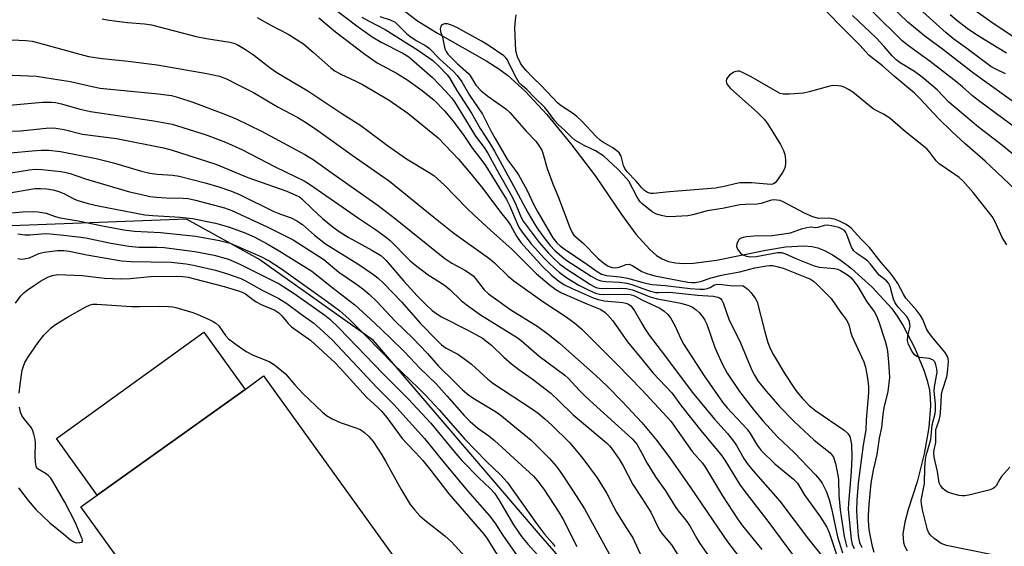
# Model space of a CAD drawing. Units: inches. Extents: x 1327761 to 1333761, y 513447 to 517447.
# Drawn here: x 1328834 to 1329097, y 515650 to 515790 of the extents above; entities that cross this region are included whole.
import ezdxf

# ---------------------------------------------------------------- set-up
doc = ezdxf.new("R2010")
doc.units = ezdxf.units.IN
doc.header["$MEASUREMENT"] = 0
for name, color, linetype in [('BLDG-Footprint', 5, 'Continuous'), ('HYDRO-Single Line Stream', 4, 'Continuous'), ('NTRL-Trees', 3, 'Continuous'), ('Undefined', 1, 'Continuous')]:
    doc.layers.add(name, color=color, linetype=linetype)

msp = doc.modelspace()

# ---------------------------------------------------------------- linework, layer by layer
at = {"layer": 'BLDG-Footprint'}
for points, elevation in [([(1328894.28, 515691.93), (1328854.88, 515663.73), (1328843.97, 515678.83), (1328883.27, 515707.23)], 371.36), ([(1328942.97, 515626.23), (1328909.67, 515602.23), (1328902.87, 515597.53), (1328892.17, 515612.33), (1328887.77, 515608.93), (1328871.98, 515630.82), (1328869.12, 515634.78), (1328850.48, 515660.63), (1328854.88, 515663.73), (1328894.28, 515691.93), (1328899.17, 515695.53), (1328936.27, 515644.13), (1328932.08, 515641.33)], 370.85)]:
    msp.add_lwpolyline(points, close=True, dxfattribs=dict(at, elevation=elevation))
at = {"layer": 'HYDRO-Single Line Stream'}
msp.add_lwpolyline([(1328935.69, 515793.57), (1328940.25, 515790.15), (1328945.6, 515786.83), (1328958.72, 515779.38), (1328961.94, 515777.34), (1328964.18, 515775.71), (1328968.98, 515771.35), (1328974.7, 515765.17), (1328981.13, 515757.39), (1328987.65, 515748.72), (1328994.59, 515738.51), (1328998.47, 515733.28), (1329002.15, 515729.2), (1329003.95, 515727.66), (1329005.45, 515726.69), (1329007.12, 515726.02), (1329009.04, 515725.63), (1329011.17, 515725.48), (1329013.8, 515725.56), (1329019.93, 515726.37), (1329033.08, 515729.05), (1329038.32, 515729.91), (1329043.3, 515730.2), (1329045.35, 515730.02), (1329046.95, 515729.66), (1329048.69, 515728.98), (1329050.88, 515727.8), (1329053.19, 515726.26), (1329055.88, 515724.19), (1329061.4, 515719.19), (1329066.55, 515713.57), (1329068.11, 515711.45), (1329069.69, 515708.92), (1329072.71, 515703.1), (1329075.18, 515697.07), (1329076.07, 515694.27), (1329076.67, 515691.78), (1329076.91, 515689.77), (1329076.96, 515687.5), (1329076.49, 515681.79), (1329075.26, 515674.82), (1329073.4, 515667.31), (1329071.04, 515659.92), (1329070.14, 515656.55), (1329069.64, 515653.46), (1329069.76, 515651.18), (1329070.06, 515650.26), (1329070.77, 515648.97)], dxfattribs=at)
at = {"layer": 'NTRL-Trees'}
msp.add_lwpolyline([(1328991.37, 516014.56), (1329032.28, 515931.05), (1329128.72, 515799.99), (1329185.59, 515726.63), (1329202.32, 515704.94), (1329222.26, 515691.65), (1329228.5, 515661.76), (1329241.64, 515610.4), (1329274.51, 515563.67), (1329264.09, 515534.16), (1329146.9, 515455.17), (1329115.65, 515438.67), (1329096.56, 515440.41), (1329084.4, 515456.9), (1329083.76, 515492.92), (1329059.23, 515554.12), (1328972.47, 515653.63), (1328928.52, 515704.97), (1328897.92, 515726.63), (1328878.68, 515737.28), (1328810.97, 515734.68)], dxfattribs=at)
at = {"layer": 'Undefined'}
for points, elevation in [([(1329103.49, 515782.92), (1329093.71, 515789.4), (1329087.79, 515793.57), (1329084.31, 515796.25), (1329078.53, 515801.37), (1329073.5, 515804.98), (1329071.97, 515806.28), (1329070.66, 515807.84), (1329062.97, 515818.26), (1329053.79, 515829.63), (1329050.37, 515833.67), (1329046.12, 515839.77), (1329044.86, 515841.37), (1329037.47, 515848.75), (1329036.56, 515849.87), (1329034.62, 515852.8), (1329032.87, 515854.73), (1329025.21, 515862.33), (1329018.69, 515868.13), (1329014.58, 515872.69), (1329001.89, 515885.48), (1329000, 515887.5)], 350), ([(1329110.79, 515760.08), (1329088.53, 515776.14), (1329080.21, 515782.56), (1329075.5, 515786.05), (1329070.96, 515789.83), (1329068.63, 515792.05), (1329065.42, 515795.28), (1329061.18, 515800.56), (1329058.97, 515803.17), (1329050.89, 515811.8), (1329046.72, 515816.84), (1329039.89, 515823.56), (1329035.66, 515828.02), (1329034.36, 515829.23), (1329031.85, 515831.35), (1329026.87, 515835.05), (1329024.61, 515836.95), (1329018.74, 515842.72), (1329016.17, 515845.5), (1329013.13, 515849.07), (1329011.75, 515850.5), (1329008.16, 515853.78), (1329003.97, 515856.8), (1329000, 515860.36)], 344), ([(1329102.72, 515742.18), (1329091.51, 515752.79), (1329086.14, 515757.49), (1329082.77, 515760.6), (1329079.11, 515764.15), (1329074.1, 515769.48), (1329072.7, 515770.84), (1329067.3, 515775.41), (1329064.2, 515778.14), (1329060.63, 515780.94), (1329058.17, 515783.67), (1329053.56, 515788.18), (1329040.4, 515801.81)], 338), ([(1328916.75, 515794.28), (1328924.4, 515788.53), (1328928.14, 515785.88), (1328930.55, 515784.43), (1328936.32, 515781.56), (1328937.93, 515780.56), (1328944.21, 515775.01), (1328947.81, 515771.3), (1328949.27, 515769.62), (1328950.07, 515768.54), (1328952.26, 515765.1), (1328955.68, 515759.44), (1328958, 515756.39), (1328959.08, 515754.7), (1328961.28, 515750.6), (1328965.45, 515743.24), (1328966.43, 515741.24), (1328967.85, 515737.74), (1328968.37, 515736.77), (1328972.64, 515731.07), (1328975.12, 515728.23), (1328976.47, 515726.87), (1328978.21, 515725.35), (1328980.01, 515724.01), (1328986.31, 515719.92), (1328987.79, 515719.13), (1328988.62, 515718.92), (1328989.44, 515718.86), (1328994.23, 515718.92), (1328995.92, 515718.82), (1328997.55, 515718.45), (1329000, 515717.47)], 340), ([(1329096.98, 515776.01), (1329094.2, 515777.35), (1329093.05, 515778.02), (1329086.3, 515783.06), (1329083.23, 515785.23), (1329081.13, 515786.98), (1329073.16, 515794.14)], 346), ([(1329000, 515745.66), (1328998.54, 515747.41), (1328996.12, 515749.91), (1328995.45, 515750.77), (1328995.1, 515751.56), (1328994.54, 515754.12), (1328993.99, 515754.97), (1328993.39, 515755.51), (1328992.27, 515756.33), (1328989.8, 515757.73), (1328988.97, 515758.3), (1328987.89, 515759.3), (1328983.99, 515763.37), (1328982.72, 515764.61), (1328981.55, 515765.52), (1328978.54, 515767.46), (1328977.59, 515768.17), (1328973.23, 515772.91), (1328971.04, 515774.97), (1328969.18, 515776.92), (1328968.21, 515778.04), (1328967.66, 515778.87), (1328966.86, 515780.59), (1328966.43, 515782.16), (1328966.2, 515788.31), (1328966.36, 515790.33), (1328966.57, 515791.75)], 336), ([(1329103.18, 515751.09), (1329096.21, 515756.8), (1329089.8, 515761.84), (1329084.66, 515766.06), (1329081.9, 515768.49), (1329078.74, 515771.72), (1329074.73, 515775.17), (1329072.75, 515776.63), (1329068.86, 515778.96), (1329067.69, 515779.84), (1329066.75, 515780.82), (1329064.64, 515783.3), (1329062.45, 515785.62), (1329056.18, 515791.54)], 340), ([(1329102.07, 515759.87), (1329090.11, 515768.61), (1329088.19, 515770.14), (1329085.46, 515772.6), (1329084.01, 515773.81), (1329076.9, 515779.29), (1329071.09, 515783.49), (1329069.38, 515784.83), (1329061.61, 515792.51)], 342), ([(1329097.22, 515781.53), (1329094.73, 515783.01), (1329089.21, 515786.39), (1329086.76, 515788.1), (1329083.98, 515790.25), (1329082.18, 515791.76)], 348), ([(1328856.15, 515790.69), (1328857.52, 515790.38), (1328860.1, 515790.04), (1328862.96, 515789.72), (1328867.49, 515789.38), (1328869.33, 515789.1), (1328881.27, 515785.99), (1328884.02, 515785.45), (1328890.22, 515784.47), (1328891.3, 515784.2), (1328892.19, 515783.82), (1328894.42, 515782.51), (1328896.55, 515781.12), (1328900.94, 515777.66), (1328902.77, 515776.39), (1328910.97, 515771.47), (1328920.08, 515765.41), (1328925.11, 515762.28), (1328932.19, 515756.97), (1328937.26, 515753.37), (1328943.33, 515749.76), (1328944.56, 515748.94), (1328947.44, 515746.4), (1328953.5, 515740.17), (1328955.32, 515738.4), (1328959.65, 515734.36), (1328965.46, 515729.26), (1328971.84, 515722.8), (1328975.3, 515719.92), (1328977.12, 515718.54), (1328978.61, 515717.66), (1328985.33, 515714.72), (1328988.93, 515713.35), (1328990.2, 515712.55), (1328991, 515711.76), (1328992.26, 515710.22), (1328996.21, 515704.63), (1329000, 515699.97)], 346), ([(1328897.53, 515791.04), (1328900.96, 515789.04), (1328905.72, 515786.62), (1328909.81, 515784.01), (1328912.5, 515781.74), (1328917.14, 515777.6), (1328918.28, 515776.73), (1328919.77, 515775.92), (1328923.81, 515774.11), (1328925.54, 515773.17), (1328932.63, 515769.02), (1328937.65, 515765.53), (1328945.74, 515758.96), (1328951.16, 515753.26), (1328954.11, 515749.82), (1328957.68, 515745.45), (1328962.32, 515739.19), (1328964.23, 515736.87), (1328965, 515735.71), (1328966.63, 515732.75), (1328967.8, 515731.08), (1328973.68, 515724.6), (1328975.89, 515722.47), (1328977.92, 515720.76), (1328979.44, 515719.79), (1328981.43, 515718.8), (1328987.03, 515716.33), (1328988.35, 515715.92), (1328989.95, 515715.55), (1328994.92, 515715.14), (1328995.74, 515714.96), (1328996.49, 515714.67), (1328997.13, 515714.18), (1328998.01, 515713.06), (1329000, 515709.53)], 344), ([(1328913.91, 515790.94), (1328918.37, 515787.24), (1328926.17, 515781.25), (1328929.49, 515778.98), (1328934.66, 515776.2), (1328937.38, 515774.51), (1328941.49, 515771.61), (1328944.67, 515769), (1328947.42, 515766.19), (1328949.77, 515763.44), (1328952.59, 515759.58), (1328954.91, 515756.09), (1328957.08, 515753.33), (1328958.35, 515751.56), (1328963.94, 515742.5), (1328964.72, 515740.93), (1328966.75, 515736.13), (1328967.36, 515735), (1328968.17, 515733.81), (1328970.55, 515730.73), (1328974.11, 515726.78), (1328975.7, 515725.18), (1328978.01, 515723.16), (1328980.06, 515721.65), (1328983.27, 515719.72), (1328985.56, 515718.53), (1328987.66, 515717.62), (1328988.72, 515717.34), (1328989.82, 515717.21), (1328995.47, 515717.3), (1328996.92, 515717.22), (1328997.61, 515717.05), (1328998.22, 515716.81), (1329000, 515715.81)], 342), ([(1328925.42, 515791.13), (1328927.14, 515790.13), (1328931.63, 515787.83), (1328940.45, 515782.27), (1328944.33, 515779.54), (1328946.02, 515777.95), (1328948.13, 515775.78), (1328948.76, 515774.92), (1328950.69, 515771.61), (1328954.62, 515765.53), (1328956.89, 515761.47), (1328959.43, 515757.64), (1328960.75, 515755.46), (1328965.81, 515746.22), (1328969.63, 515739.04), (1328971.21, 515736.32), (1328972.3, 515734.64), (1328974.49, 515731.62), (1328975.56, 515730.31), (1328976.86, 515728.93), (1328978.76, 515727.23), (1328980.03, 515726.25), (1328986.56, 515722.07), (1328988.08, 515721.26), (1328989.14, 515720.88), (1328990.45, 515720.65), (1328994.06, 515720.47), (1328996.02, 515720.21), (1328997.38, 515719.86), (1329000, 515718.91)], 338), ([(1328930.15, 515791.3), (1328932.97, 515790.4), (1328934.23, 515789.75), (1328935.11, 515789.02), (1328937.33, 515786.76), (1328938.2, 515786.02), (1328939.83, 515784.93), (1328942.48, 515783.5), (1328943.34, 515782.87), (1328946.16, 515779.94), (1328949.81, 515776.64), (1328950.83, 515775.59), (1328952.02, 515773.91), (1328954.09, 515770.38), (1328957.52, 515765.29), (1328959.78, 515760.81), (1328960.91, 515758.8), (1328964.23, 515753.13), (1328966.35, 515750.31), (1328967.11, 515749.11), (1328969.35, 515745.11), (1328971.25, 515741.16), (1328972.33, 515739.14), (1328976.31, 515732.37), (1328977.34, 515730.97), (1328978.22, 515730.19), (1328979.33, 515729.37), (1328985.34, 515725.32), (1328988.13, 515723.34), (1328989.27, 515722.68), (1328990.59, 515722.3), (1328994.17, 515721.92), (1328996.17, 515721.62), (1329000, 515720.53)], 336), ([(1328964.64, 515778.71), (1328964.22, 515779.74), (1328963.77, 515780.32), (1328963.25, 515780.81), (1328959.08, 515783.65), (1328957.33, 515784.75), (1328950.67, 515788.38), (1328949.33, 515789), (1328948.22, 515789.31), (1328947.41, 515789.33), (1328946.75, 515789.1), (1328946.48, 515788.74), (1328946.29, 515788.04), (1328946.32, 515787.29), (1328946.89, 515785.8), (1328947.54, 515782.65), (1328947.85, 515781.95), (1328948.33, 515781.26), (1328950.86, 515778.71), (1328953.8, 515776.1), (1328954.34, 515775.41), (1328955.78, 515773.03), (1328957.23, 515771.53), (1328958.96, 515770.05), (1328963.75, 515766.69), (1328964.88, 515765.73), (1328969.21, 515760.78), (1328971.75, 515758.09), (1328972.6, 515756.93), (1328973.33, 515755.68), (1328973.68, 515754.9), (1328974.83, 515750.81), (1328976.3, 515746.75), (1328977.79, 515743.1), (1328980.86, 515735.11), (1328981.45, 515733.79), (1328981.9, 515733.08), (1328984.33, 515730.95), (1328988.38, 515726.81), (1328989.9, 515725.58), (1328991.08, 515724.82), (1328992.08, 515724.42), (1328993.12, 515724.35), (1328993.94, 515724.53), (1328995.84, 515725.23), (1328996.62, 515725.28), (1328997.62, 515724.9), (1329000, 515723.39)], 334), ([(1328832.11, 515785.07), (1328835.78, 515784.92), (1328837.5, 515784.69), (1328839.21, 515784.32), (1328850.23, 515781.22), (1328852.5, 515780.68), (1328856.2, 515780.09), (1328863.08, 515779.42), (1328870.83, 515778.44), (1328884.08, 515776.1), (1328887.43, 515775.36), (1328889.34, 515774.65), (1328892.4, 515773.05), (1328896.48, 515771.07), (1328903.06, 515767.1), (1328908.3, 515764.35), (1328910.33, 515763.17), (1328913.62, 515760.94), (1328922.82, 515754.33), (1328932.78, 515747.42), (1328944.57, 515737.79), (1328949.91, 515733.58), (1328959.49, 515726.77), (1328960.72, 515725.7), (1328964.37, 515722.12), (1328965.89, 515720.86), (1328973.61, 515715.36), (1328979.89, 515711.29), (1328982.15, 515709.59), (1328983.95, 515708.06), (1328985.38, 515706.69), (1328993.64, 515698.42), (1329000, 515691.83)], 348), ([(1329000, 515741.46), (1328999.57, 515741.95), (1328998.78, 515743.2), (1328996.53, 515747.38), (1328995.14, 515749.03), (1328993.59, 515750.61), (1328989.9, 515754.06), (1328987.67, 515755.48), (1328984.65, 515756.95), (1328982.2, 515758.37), (1328981.33, 515759.09), (1328979.5, 515760.91), (1328977.76, 515762.5), (1328976.8, 515763.54), (1328974.9, 515766.19), (1328974.21, 515767.04), (1328971.38, 515769.71), (1328969.37, 515771.86), (1328967.81, 515773.15), (1328967.33, 515773.66), (1328966.58, 515774.86), (1328964.64, 515778.71)], 334), ([(1328830.17, 515775.78), (1328838.69, 515775.42), (1328843.15, 515774.66), (1328847.77, 515774), (1328853.51, 515772.61), (1328855.68, 515772.19), (1328871.12, 515770.71), (1328874.68, 515770.22), (1328876.49, 515769.75), (1328880.36, 515768.43), (1328887.92, 515765.66), (1328891.69, 515764.11), (1328895.39, 515762.38), (1328898.68, 515760.72), (1328910.16, 515754.54), (1328912.42, 515753.21), (1328917.76, 515749.36), (1328929.72, 515740.98), (1328934.38, 515737.41), (1328938.41, 515734.09), (1328947.55, 515726.82), (1328949.38, 515725.61), (1328952.87, 515723.72), (1328954.36, 515722.72), (1328955.05, 515722.16), (1328955.61, 515721.57), (1328957.98, 515718.5), (1328959.18, 515717.43), (1328965.09, 515713.17), (1328972.32, 515708.74), (1328975.06, 515706.69), (1328978.09, 515704.22), (1328987.75, 515695.62), (1328990.67, 515692.89), (1328994.83, 515688.66), (1329000, 515683.13)], 350), ([(1329097.33, 515730.48), (1329096.08, 515732.41), (1329094.25, 515736.62), (1329093.45, 515738.03), (1329088.38, 515744.42), (1329085.65, 515747.39), (1329084.59, 515748.38), (1329083.48, 515749.23), (1329079.31, 515752.01), (1329078.51, 515752.84), (1329076.59, 515755.34), (1329075.96, 515756.02), (1329070.28, 515760.56), (1329066.11, 515764.17), (1329064.47, 515765.29), (1329062.47, 515766.23), (1329061.69, 515766.7), (1329056.3, 515771.1), (1329055.15, 515771.85), (1329053.94, 515772.46), (1329053.17, 515772.7), (1329052.36, 515772.85), (1329050.98, 515772.88), (1329049.81, 515772.64), (1329044.61, 515771.23), (1329043.15, 515770.9), (1329039.4, 515770.57), (1329037.69, 515770.58), (1329036.88, 515770.81), (1329036.09, 515771.19), (1329029.18, 515775.22), (1329026.87, 515776.41), (1329026.09, 515776.69), (1329025.58, 515776.75), (1329025.07, 515776.65), (1329024.56, 515776.45), (1329023.37, 515775.69), (1329022.84, 515775.08), (1329022.63, 515774.62), (1329022.53, 515774.14), (1329022.56, 515773.64), (1329022.76, 515773.16), (1329023.63, 515772.15), (1329030.77, 515765.79), (1329032.6, 515763.94), (1329033.46, 515762.86), (1329034.27, 515761.64), (1329037.02, 515757.15), (1329037.79, 515755.6), (1329038.11, 515754.51), (1329038.32, 515753.09), (1329038.35, 515752.23), (1329038.19, 515751.23), (1329037.93, 515750.49), (1329037.52, 515749.74), (1329035.91, 515747.38), (1329035.55, 515746.99), (1329035.14, 515746.71), (1329034.5, 515746.57), (1329029.26, 515746.98), (1329026.19, 515746.94), (1329024.87, 515746.73), (1329021.97, 515745.99), (1329019.7, 515745.58), (1329007.44, 515744.6), (1329003.17, 515744.14), (1329002.41, 515744.17), (1329001.58, 515744.43), (1329000.72, 515744.97), (1329000, 515745.66)], 336), ([(1328830.48, 515767.55), (1328840.31, 515768.43), (1328842.64, 515768.49), (1328843.75, 515768.36), (1328845.37, 515768.01), (1328849.92, 515766.7), (1328853.04, 515766), (1328869.98, 515763.51), (1328874.83, 515762.65), (1328883.6, 515759.82), (1328889.08, 515757.84), (1328893.39, 515755.86), (1328902.27, 515751.25), (1328910, 515747.5), (1328911.42, 515746.66), (1328924.49, 515737.56), (1328929.04, 515734.57), (1328931.61, 515732.68), (1328932.96, 515731.59), (1328938.1, 515726.42), (1328939.37, 515725.27), (1328943.07, 515722.5), (1328946.59, 515720.27), (1328947.75, 515719.45), (1328948.83, 515718.54), (1328951.85, 515715.65), (1328953.16, 515714.57), (1328957.01, 515711.77), (1328966.79, 515705.77), (1328967.84, 515704.95), (1328972.7, 515700.76), (1328979.54, 515695.7), (1328980.45, 515694.82), (1328983.29, 515691.73), (1328984.94, 515690.13), (1328988.01, 515687.27), (1328997.49, 515678.81), (1328998.66, 515677.37), (1329000, 515674.95)], 352), ([(1328830.04, 515760.64), (1328834.42, 515760.8), (1328841.25, 515761.52), (1328842.66, 515761.59), (1328843.79, 515761.54), (1328846.04, 515761.2), (1328850.96, 515759.96), (1328859.95, 515758.75), (1328872.52, 515756.27), (1328874.54, 515755.79), (1328886.49, 515751.94), (1328895.02, 515748.36), (1328905.36, 515744.75), (1328908, 515743.64), (1328908.74, 515743.23), (1328909.38, 515742.74), (1328912.12, 515740.04), (1328914.92, 515737.49), (1328917.76, 515735.2), (1328919.59, 515733.84), (1328921.71, 515732.49), (1328928.08, 515729.05), (1328930.41, 515727.66), (1328931.29, 515726.94), (1328931.9, 515726.31), (1328936.58, 515720.8), (1328940.11, 515716.91), (1328942.51, 515714.46), (1328944.17, 515712.95), (1328945.36, 515712.05), (1328946.6, 515711.26), (1328953.83, 515707.6), (1328957.51, 515705.55), (1328958.83, 515704.66), (1328959.91, 515703.73), (1328963.21, 515700.54), (1328965.29, 515698.75), (1328967.27, 515697.27), (1328970.82, 515694.8), (1328975.77, 515690.94), (1328977.81, 515689.03), (1328981.7, 515685.13), (1328990.57, 515677.75), (1328991.4, 515676.89), (1328992.15, 515675.99), (1328993.95, 515673.35), (1328995.02, 515671.57), (1328997.61, 515666.62), (1329000, 515662.94)], 354), ([(1328831.78, 515754.99), (1328837.53, 515755.54), (1328839.89, 515755.68), (1328841.94, 515755.66), (1328845.06, 515755.37), (1328854.59, 515753.49), (1328859.21, 515752.3), (1328866.65, 515750.13), (1328868.89, 515749.58), (1328870.87, 515749.26), (1328875.05, 515748.99), (1328876.69, 515748.73), (1328883.61, 515746.97), (1328887.28, 515745.89), (1328890.61, 515744.73), (1328892.99, 515743.79), (1328901.97, 515739.34), (1328903.72, 515738.6), (1328906.52, 515737.65), (1328908.03, 515736.89), (1328909.54, 515735.87), (1328912.77, 515733.07), (1328915.69, 515730.75), (1328924.56, 515725.25), (1328928.22, 515722.75), (1328929.64, 515721.67), (1328931.14, 515720.25), (1328936.03, 515715.18), (1328940.97, 515709.58), (1328945.35, 515705.06), (1328946.64, 515703.82), (1328947.83, 515702.96), (1328950.96, 515701.29), (1328952.82, 515700.03), (1328954.6, 515698.67), (1328959, 515694.65), (1328960.3, 515693.58), (1328970.86, 515686.71), (1328972.42, 515685.58), (1328974.15, 515684.11), (1328976.04, 515682.4), (1328980.79, 515677.72), (1328984.31, 515673.55), (1328988.13, 515668.35), (1328990.72, 515664.17), (1328992.43, 515660.75), (1328993.27, 515659.27), (1328995.75, 515655.2), (1328997.61, 515652.36), (1329000, 515647.19)], 356), ([(1328830.21, 515749.38), (1328836.7, 515750.41), (1328838.37, 515750.6), (1328840.08, 515750.55), (1328845.11, 515749.97), (1328846.56, 515749.75), (1328847.68, 515749.49), (1328851.76, 515748.02), (1328857.39, 515746.32), (1328863.48, 515744.6), (1328866.31, 515743.92), (1328868.91, 515743.38), (1328870.62, 515743.18), (1328873.19, 515743), (1328877.78, 515742.92), (1328879.07, 515742.78), (1328881.04, 515742.35), (1328888.76, 515740.35), (1328890.72, 515739.58), (1328900.29, 515735.15), (1328905.27, 515732.72), (1328907.05, 515731.75), (1328915.29, 515726.55), (1328919.25, 515723.16), (1328923.69, 515720.18), (1328925.63, 515718.78), (1328927.36, 515717.34), (1328929.41, 515715.4), (1328934.28, 515710.14), (1328938.95, 515705.63), (1328940.75, 515703.77), (1328942.91, 515701.47), (1328945.79, 515698.13), (1328949.95, 515694.13), (1328952.24, 515691.8), (1328953.94, 515690.41), (1328955.67, 515689.23), (1328960.99, 515686.06), (1328962.17, 515685.28), (1328968.61, 515680.04), (1328970.5, 515678.38), (1328975.41, 515673.54), (1328977.28, 515671.36), (1328978.62, 515669.52), (1328981.75, 515664.82), (1328984.71, 515660.09), (1328991.3, 515648.12)], 358), ([(1328829.93, 515744.09), (1328838.24, 515745.45), (1328839.71, 515745.49), (1328841.41, 515745.38), (1328843.04, 515745.12), (1328844.36, 515744.79), (1328845.95, 515744.14), (1328848.41, 515742.83), (1328849.39, 515742.4), (1328852.4, 515741.51), (1328855.07, 515740.84), (1328867.53, 515738.45), (1328869.72, 515738.25), (1328876.93, 515737.86), (1328880.28, 515737.5), (1328886.41, 515736.23), (1328889.85, 515735.29), (1328894.01, 515733.76), (1328896.66, 515732.58), (1328900.17, 515730.71), (1328903.36, 515728.86), (1328912.07, 515723.44), (1328917.73, 515718.95), (1328923.55, 515714.51), (1328928.84, 515709.63), (1328932.82, 515705.79), (1328936.82, 515701.82), (1328940.85, 515697.58), (1328945.19, 515693.41), (1328948.06, 515690.27), (1328952.64, 515685.03), (1328954.23, 515683.38), (1328956.31, 515681.63), (1328959.26, 515679.54), (1328960.79, 515678.32), (1328971.16, 515668.81), (1328972.25, 515667.56), (1328973.87, 515665.35), (1328977.91, 515659.24), (1328979.04, 515657.25), (1328982.68, 515650.1)], 360), ([(1329098.13, 515671.19), (1329095.93, 515668.77), (1329095.44, 515668.04), (1329094.47, 515666.28), (1329094.03, 515665.78), (1329093.65, 515665.52), (1329092.88, 515665.2), (1329091.77, 515664.89), (1329087.54, 515663.81), (1329086.15, 515663.58), (1329085.4, 515663.58), (1329084.59, 515663.7), (1329082.93, 515664.14), (1329081.58, 515664.59), (1329080.85, 515664.98), (1329080.28, 515665.51), (1329079.66, 515666.36), (1329079.32, 515667.07), (1329078.82, 515670.11), (1329077.96, 515673.89), (1329077.83, 515675.04), (1329077.92, 515675.82), (1329078.38, 515677.83), (1329078.36, 515680.42), (1329078.43, 515681.23), (1329078.63, 515681.96), (1329079.32, 515683.75), (1329079.56, 515684.86), (1329079.74, 515686.91), (1329079.91, 515690.62), (1329080.16, 515691.7), (1329081.31, 515695.28), (1329081.54, 515696.42), (1329081.73, 515699.33), (1329081.66, 515700.18), (1329081.51, 515700.67), (1329080.86, 515701.76), (1329077.61, 515705.68), (1329076.47, 515707.16), (1329075.94, 515708.11), (1329074.91, 515710.61), (1329074.32, 515711.63), (1329073.27, 515713.06), (1329071.07, 515715.42), (1329070.37, 515716.27), (1329069.83, 515717.14), (1329068.27, 515720.15), (1329067.32, 515721.57), (1329066.29, 515722.89), (1329063.81, 515725.76), (1329060.69, 515729.73), (1329058.5, 515731.95), (1329055.82, 515734.89), (1329055.04, 515735.54), (1329054.33, 515735.98), (1329052.74, 515736.76), (1329051.37, 515737.3), (1329049.87, 515737.57), (1329047.14, 515737.51), (1329045.59, 515737.89), (1329043.4, 515738.9), (1329037.71, 515741.93), (1329036.9, 515742.24), (1329035.98, 515742.4), (1329035.16, 515742.43), (1329034.24, 515742.3), (1329031.87, 515741.51), (1329030.78, 515741.27), (1329027.56, 515741.25), (1329026.11, 515741.1), (1329021.51, 515740.15), (1329017.44, 515739.5), (1329013.59, 515738.44), (1329012.25, 515738.15), (1329009.07, 515737.97), (1329007.32, 515737.96), (1329006.38, 515738.04), (1329005.24, 515738.28), (1329003.96, 515738.66), (1329002.74, 515739.29), (1329000, 515741.46)], 334), ([(1328829, 515738.71), (1328834.9, 515739.26), (1328837.52, 515739.32), (1328839.14, 515739.26), (1328841.2, 515738.91), (1328843.68, 515737.97), (1328844.96, 515737.62), (1328849.76, 515736.83), (1328856.25, 515735.51), (1328861.95, 515734.5), (1328864.82, 515734.12), (1328871.68, 515733.78), (1328881.13, 515732.76), (1328887.48, 515731.59), (1328890.27, 515730.91), (1328898.45, 515727.36), (1328900.69, 515726.18), (1328903.93, 515724.04), (1328908.34, 515720.96), (1328915.8, 515715.66), (1328919.51, 515712.9), (1328921.91, 515710.77), (1328926.67, 515706.03), (1328933.86, 515698.66), (1328940.51, 515692.24), (1328942.53, 515690.19), (1328946.01, 515686.54), (1328952.78, 515678.81), (1328958.58, 515672.77), (1328962.42, 515669.1), (1328964.13, 515667.27), (1328971.95, 515656.2), (1328974.12, 515653.4), (1328976.17, 515650.99), (1328976.86, 515650.06)], 362), ([(1329093.54, 515647.88), (1329081.24, 515650.34), (1329079.85, 515650.88), (1329077.93, 515652.21), (1329076.9, 515653.19), (1329076.47, 515653.87), (1329076.21, 515654.52), (1329074.87, 515659.88), (1329074.56, 515661.58), (1329074.51, 515662.43), (1329074.62, 515663.27), (1329075.13, 515665.52), (1329075.33, 515666.89), (1329075.42, 515671.05), (1329075.6, 515673.25), (1329075.84, 515674.37), (1329077.03, 515678.57), (1329077.17, 515679.44), (1329077.4, 515682.5), (1329078.2, 515685.54), (1329078.35, 515686.36), (1329078.35, 515688.13), (1329077.95, 515691.47), (1329078.05, 515692.61), (1329078.72, 515696.54), (1329078.68, 515697.38), (1329078.43, 515698.51), (1329078.11, 515699.28), (1329077.62, 515699.79), (1329076.65, 515700.15), (1329074.12, 515700.47), (1329073.35, 515700.69), (1329072.73, 515701.15), (1329072.09, 515702.08), (1329071.14, 515703.89), (1329070.84, 515704.93), (1329070.9, 515706.23), (1329071.51, 515708.74), (1329071.46, 515709.39), (1329071.25, 515710.28), (1329070.67, 515711.33), (1329068.38, 515713.83), (1329067.56, 515714.97), (1329067.15, 515716.01), (1329066.24, 515719.33), (1329065.77, 515720.29), (1329065.21, 515720.88), (1329063.3, 515722.38), (1329060.94, 515725.34), (1329060.14, 515726.2), (1329059.24, 515726.95), (1329057.33, 515728.15), (1329056.52, 515728.89), (1329055.89, 515729.81), (1329054.67, 515733.19), (1329054.42, 515733.72), (1329054.02, 515734.25), (1329053.47, 515734.65), (1329052.51, 515735.05), (1329050.58, 515735.54), (1329049.47, 515735.67), (1329048.67, 515735.57), (1329046.95, 515735.04), (1329046.32, 515735.02), (1329045.12, 515735.14), (1329043.98, 515735.01), (1329042.54, 515734.64), (1329039.56, 515733.61), (1329037.87, 515733.29), (1329034.74, 515732.89), (1329030, 515732.8), (1329027.91, 515732.59), (1329027.05, 515732.42), (1329026.28, 515732.11), (1329025.9, 515731.75), (1329025.36, 515730.8), (1329025.24, 515730.05), (1329025.49, 515729.35), (1329026.34, 515728.27), (1329026.98, 515727.76), (1329027.92, 515727.41), (1329029.01, 515727.28), (1329030.5, 515727.36), (1329036.21, 515728.41), (1329037.14, 515728.44), (1329038.17, 515728.15), (1329041.05, 515726.83), (1329045.94, 515724.83), (1329047.33, 515724.53), (1329051.36, 515724.16), (1329052.19, 515723.97), (1329052.95, 515723.64), (1329055.09, 515722.29), (1329055.81, 515721.64), (1329056.56, 515720.77), (1329057.56, 515719.36), (1329059.96, 515715.31), (1329061.92, 515712.67), (1329062.69, 515711.37), (1329063.31, 515709.71), (1329064.9, 515704.81), (1329065.25, 515703.5), (1329065.47, 515702.09), (1329065.76, 515699.22), (1329065.97, 515696.55), (1329066, 515695.08), (1329065.6, 515691.37), (1329064.5, 515686.99), (1329064.26, 515685.29), (1329063.9, 515681.75), (1329063.33, 515678.97), (1329062.63, 515674.59), (1329061.71, 515670.41), (1329061.11, 515666.94), (1329060.56, 515661.3), (1329060.37, 515658.35), (1329060.36, 515657.02), (1329060.56, 515654.61), (1329060.85, 515652.75), (1329061.34, 515650.55), (1329061.9, 515648.54)], 332), ([(1328833.65, 515733.39), (1328835.57, 515733.15), (1328836.94, 515733.12), (1328839.99, 515733.43), (1328841.33, 515733.45), (1328845.06, 515733.15), (1328849.73, 515732.63), (1328851.86, 515732.29), (1328858.5, 515730.92), (1328863.25, 515730.1), (1328865.98, 515729.88), (1328870.72, 515729.84), (1328872.7, 515729.74), (1328880.89, 515728.69), (1328886.06, 515727.67), (1328889.82, 515726.61), (1328892.86, 515725.35), (1328903.37, 515720.04), (1328907.34, 515717.47), (1328915.54, 515711.72), (1328916.86, 515710.62), (1328919.36, 515708.26), (1328931.01, 515696.18), (1328937.77, 515689.41), (1328943.8, 515682.96), (1328949.92, 515675.46), (1328952.02, 515673.03), (1328956.57, 515668.38), (1328959.63, 515665.54), (1328960.76, 515664.27), (1328961.91, 515662.54), (1328965.81, 515655.88), (1328967.11, 515653.9), (1328967.97, 515652.71), (1328969.61, 515650.71), (1328973.15, 515646.82)], 364), ([(1328833.72, 515726.8), (1328834.55, 515726.63), (1328835.4, 515726.69), (1328836.82, 515727.03), (1328839.32, 515728.11), (1328840.68, 515728.51), (1328844.25, 515728.98), (1328845.97, 515728.99), (1328847.36, 515728.79), (1328852.12, 515727.78), (1328861.34, 515726.19), (1328863.92, 515726.05), (1328874.54, 515725.87), (1328878.53, 515725.41), (1328880.54, 515725.05), (1328886.36, 515723.67), (1328889.62, 515722.74), (1328893.09, 515721.45), (1328894.39, 515720.88), (1328898.85, 515718.39), (1328903.28, 515716.18), (1328905.42, 515714.82), (1328909.18, 515711.97), (1328912.55, 515709.63), (1328914.23, 515708.17), (1328917.54, 515705.03), (1328929.5, 515692.32), (1328933.91, 515687.94), (1328942.1, 515678.82), (1328947.34, 515672.39), (1328953.68, 515664.79), (1328959.44, 515658.23), (1328960.8, 515656.37), (1328963.09, 515652.9), (1328967.21, 515646.94)], 366), ([(1329000, 515723.39), (1329001.36, 515722.79), (1329003.52, 515722.18), (1329012.28, 515720.55), (1329013.39, 515720.43), (1329014.25, 515720.43), (1329015.66, 515720.68), (1329018.55, 515721.67), (1329020.87, 515722.32), (1329022.17, 515722.6), (1329026.11, 515723.26), (1329030.15, 515724.37), (1329033.3, 515724.91), (1329034.08, 515724.97), (1329034.91, 515724.92), (1329036.33, 515724.63), (1329037.72, 515724.21), (1329043.95, 515721.79), (1329045, 515721.31), (1329045.8, 515720.76), (1329046.7, 515719.98), (1329050.5, 515716.18), (1329053, 515712.55), (1329054.48, 515710.53), (1329055.05, 515709.59), (1329055.32, 515708.89), (1329055.64, 515707.31), (1329056.01, 515706.24), (1329059.24, 515699.27), (1329059.61, 515697.84), (1329060.14, 515694.97), (1329060.43, 515692.76), (1329060.45, 515691.07), (1329059.86, 515683.81), (1329059.73, 515681.14), (1329059.02, 515677.1), (1329057.72, 515666.97), (1329057.33, 515662.45), (1329057.26, 515659.67), (1329057.3, 515657.93), (1329057.68, 515652.93), (1329057.84, 515651.91), (1329058.06, 515651.15), (1329058.67, 515649.86)], 334), ([(1328833.05, 515714.89), (1328834.52, 515716.86), (1328835.32, 515717.69), (1328836.22, 515718.41), (1328838.11, 515719.7), (1328840.04, 515720.94), (1328841.83, 515721.94), (1328842.9, 515722.33), (1328844.31, 515722.54), (1328850.83, 515722.27), (1328856.75, 515721.58), (1328861.04, 515721.36), (1328863.64, 515721.47), (1328869.09, 515722.06), (1328875.94, 515722.11), (1328877.69, 515722.04), (1328879.08, 515721.81), (1328880.79, 515721.4), (1328888.69, 515719.32), (1328892.79, 515718.1), (1328893.63, 515717.79), (1328894.39, 515717.37), (1328896.3, 515715.86), (1328897.21, 515715.24), (1328898.52, 515714.6), (1328902.21, 515713.02), (1328903.27, 515712.35), (1328904.08, 515711.56), (1328905.79, 515709.49), (1328906.62, 515708.65), (1328911.77, 515704.95), (1328918.25, 515698.98), (1328919.65, 515697.56), (1328926.64, 515689.88), (1328929.67, 515687.14), (1328930.62, 515686.17), (1328932.03, 515684.46), (1328936.18, 515678.83), (1328937.34, 515677.51), (1328939.68, 515675.14), (1328941.61, 515672.98), (1328943.74, 515670.35), (1328948.58, 515664.1), (1328957.87, 515653.4), (1328958.85, 515652), (1328961.47, 515647.86)], 368), ([(1329000, 515720.53), (1329001.42, 515720.13), (1329002.81, 515719.88), (1329006.21, 515719.66), (1329012.95, 515718.86), (1329015.47, 515718.66), (1329016.63, 515718.69), (1329017.45, 515718.82), (1329018.2, 515719.09), (1329019.42, 515719.76), (1329020.24, 515719.96), (1329021.39, 515719.93), (1329024.33, 515719.58), (1329026.55, 515719.62), (1329027.02, 515719.51), (1329027.69, 515719.11), (1329028.33, 515718.59), (1329029.1, 515717.79), (1329030.26, 515716.27), (1329030.74, 515715.27), (1329032.81, 515707.31), (1329033.63, 515704.46), (1329034.24, 515702.86), (1329035.14, 515701.13), (1329038.15, 515696.05), (1329040.5, 515692.43), (1329041.36, 515691.27), (1329042.85, 515689.49), (1329044.66, 515687.62), (1329046.43, 515686.23), (1329053.96, 515681.06), (1329054.93, 515680.18), (1329055.43, 515679.38), (1329055.68, 515678.61), (1329055.91, 515677.24), (1329056, 515673.99), (1329055.83, 515669.98), (1329055.09, 515661.67), (1329055.03, 515659.99), (1329055.81, 515651.96), (1329056.1, 515650.72), (1329056.62, 515649.53)], 336), ([(1329000, 515718.91), (1329002.31, 515718.13), (1329003.76, 515717.79), (1329004.58, 515717.72), (1329006.82, 515717.84), (1329008.26, 515717.78), (1329014.87, 515717.04), (1329019.15, 515716.74), (1329020.32, 515716.53), (1329020.7, 515716.36), (1329021.06, 515716.08), (1329021.36, 515715.7), (1329021.73, 515715.01), (1329023.26, 515710.66), (1329026.32, 515704.35), (1329029.39, 515697.07), (1329030.06, 515695.75), (1329030.98, 515694.25), (1329033.13, 515691.46), (1329035, 515689.32), (1329036.73, 515687.42), (1329040.62, 515683.43), (1329045.92, 515678.41), (1329050.22, 515675.02), (1329050.62, 515674.59), (1329051.08, 515673.87), (1329051.62, 515672.24), (1329052.31, 515669.12), (1329052.42, 515667.95), (1329052.52, 515663.8), (1329052.86, 515659.83), (1329053.97, 515652.74), (1329054.69, 515649.87)], 338), ([(1329000, 515717.47), (1329002.14, 515716.65), (1329004.23, 515716.03), (1329010.45, 515714.91), (1329012.59, 515714.29), (1329013.57, 515713.81), (1329014.47, 515713.17), (1329015.28, 515712.4), (1329016.38, 515711.09), (1329016.85, 515710.38), (1329017.35, 515709.33), (1329019.46, 515703.12), (1329021.42, 515698.75), (1329022.81, 515696.27), (1329026.1, 515691.42), (1329029.71, 515686.66), (1329032.27, 515683.58), (1329036.31, 515679.21), (1329040.61, 515675.12), (1329046.3, 515669.2), (1329047.38, 515667.98), (1329048.11, 515666.95), (1329049.13, 515664.83), (1329049.98, 515662.65), (1329050.58, 515660.25), (1329052.18, 515652.69), (1329053.49, 515648.42)], 340), ([(1329000, 515715.81), (1329004.78, 515713.6), (1329006, 515712.79), (1329006.99, 515711.9), (1329007.67, 515710.97), (1329008.83, 515708.94), (1329010.38, 515705.46), (1329011.23, 515703.94), (1329016.64, 515695.59), (1329021.53, 515688.52), (1329022.81, 515687), (1329028.08, 515681.33), (1329028.93, 515680.15), (1329030.73, 515677.11), (1329031.87, 515675.69), (1329035.52, 515672.12), (1329040.41, 515668.06), (1329041.53, 515666.92), (1329043.34, 515663.94), (1329047.67, 515657.88), (1329049.36, 515655.2), (1329049.92, 515653.86), (1329053.38, 515643.71)], 342), ([(1328834.08, 515690.92), (1328834.28, 515693.24), (1328834.85, 515697.04), (1328835.16, 515698.1), (1328835.58, 515699.09), (1328836.51, 515700.67), (1328839.14, 515704.48), (1328840.66, 515706.35), (1328842.6, 515708.39), (1328843.74, 515709.23), (1328846.91, 515711.18), (1328851.64, 515713.86), (1328852.93, 515714.45), (1328853.64, 515714.61), (1328854.79, 515714.66), (1328863.95, 515714.03), (1328866.24, 515714), (1328871.58, 515714.11), (1328873.85, 515714.02), (1328874.99, 515713.9), (1328875.84, 515713.72), (1328880.34, 515712.42), (1328881.71, 515711.91), (1328884.67, 515710.59), (1328885.72, 515710.07), (1328886.44, 515709.61), (1328887.25, 515708.84), (1328889.09, 515706.29), (1328889.87, 515705.46), (1328891.87, 515703.87), (1328894.57, 515702.03), (1328896.38, 515701.06), (1328900.69, 515699.42), (1328902.13, 515698.49), (1328905.02, 515696.09), (1328907.49, 515693.16), (1328909.66, 515690.85), (1328914.86, 515685.89), (1328915.98, 515684.95), (1328917.48, 515684.09), (1328919.58, 515683.12), (1328924.07, 515681.58), (1328925.15, 515681.13), (1328926.1, 515680.49), (1328927.16, 515679.5), (1328928.39, 515678.07), (1328930.7, 515674.54), (1328931.74, 515672.78), (1328935.86, 515665.23), (1328938.31, 515661.3), (1328939.5, 515659.73), (1328940.81, 515658.3), (1328942.06, 515657.16), (1328947.48, 515652.89), (1328949.29, 515651.36), (1328955, 515645.09)], 370), ([(1329000, 515709.53), (1329000.89, 515708.02), (1329001.98, 515706.41), (1329006.11, 515701.07), (1329013.43, 515691.23), (1329019.43, 515683.97), (1329022.82, 515680.18), (1329024.45, 515678.16), (1329025.26, 515676.98), (1329027.21, 515673.53), (1329028.09, 515672.24), (1329029.74, 515670.26), (1329036.85, 515662.18), (1329044.41, 515652.06), (1329048.43, 515647.09)], 344), ([(1329000, 515699.97), (1329003.07, 515696.3), (1329007.98, 515691.06), (1329010.57, 515687.52), (1329016.07, 515680.51), (1329021.04, 515674.63), (1329022.13, 515673.05), (1329026.1, 515666.72), (1329027.21, 515665.08), (1329033.92, 515656.51), (1329040.48, 515647.62)], 346), ([(1329000, 515691.83), (1329006.71, 515684.66), (1329007.74, 515683.44), (1329013.48, 515675.43), (1329016.16, 515672.27), (1329017.04, 515671.13), (1329021.56, 515663.55), (1329025.55, 515657.44), (1329026.86, 515655.56), (1329031.98, 515649.28)], 348), ([(1328833.83, 515665.76), (1328836.44, 515662.32), (1328838.46, 515659.92), (1328842.19, 515656.35), (1328845.92, 515653.41), (1328847.73, 515651.87), (1328848.43, 515651.4), (1328848.93, 515651.19), (1328849.45, 515651.09), (1328850.21, 515651.11), (1328850.64, 515651.21), (1328850.9, 515651.42), (1328850.94, 515651.75), (1328850.82, 515652.16), (1328849.01, 515656.53), (1328846.21, 515661.91), (1328843.26, 515667), (1328842.45, 515668.25), (1328841.89, 515668.87), (1328841.25, 515669.41), (1328839.07, 515670.66), (1328838.77, 515671), (1328838.56, 515671.47), (1328838.38, 515672.57), (1328838.31, 515674.03), (1328838.42, 515677.72), (1328838.3, 515678.59), (1328837.95, 515680.04), (1328837.68, 515680.88), (1328837.3, 515681.66), (1328835.36, 515684.1), (1328834.75, 515685), (1328834.39, 515685.84), (1328834.11, 515687.24)], 370), ([(1329000, 515683.13), (1329003.99, 515678.33), (1329007.64, 515673.47), (1329012.97, 515665.85), (1329021.68, 515653), (1329022.89, 515651.35), (1329027.88, 515644.86)], 350), ([(1329000, 515674.95), (1329001.36, 515672.4), (1329002.42, 515670.65), (1329003.68, 515668.69), (1329006.3, 515664.9), (1329008.87, 515660.75), (1329009.73, 515659.57), (1329011.77, 515657.12), (1329012.86, 515655.59), (1329014.67, 515652.19), (1329015.48, 515650.85), (1329018.84, 515646.1)], 352), ([(1329000, 515662.94), (1329002.41, 515659.26), (1329004.28, 515655.3), (1329004.8, 515654.39), (1329005.47, 515653.5), (1329007.97, 515650.57), (1329010.54, 515646.45)], 354)]:
    msp.add_lwpolyline(points, dxfattribs=dict(at, elevation=elevation))

doc.saveas('drawing.dxf')
